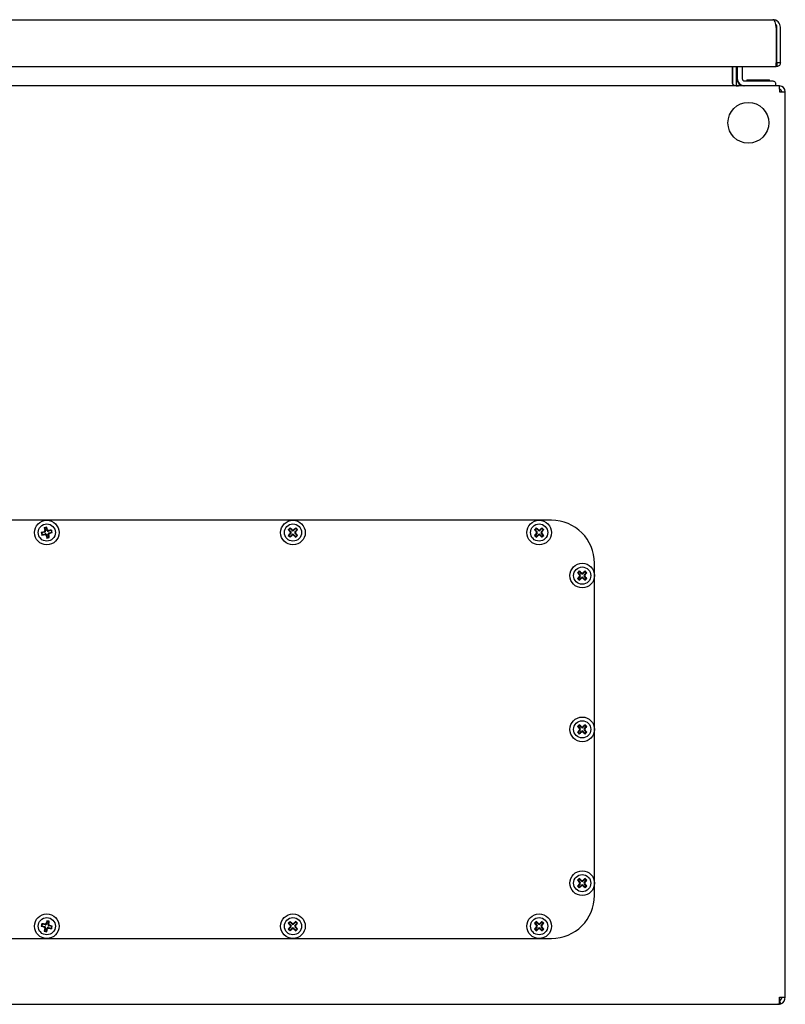
# Model space of a CAD drawing. Units: millimetres. Extents: x 366 to 1891, y -62 to 3015.
# Drawn here: x 655 to 966, y 1918 to 2318 of the extents above; entities that cross this region are included whole.
import ezdxf

# ---------------------------------------------------------------- set-up
doc = ezdxf.new("R2010")
doc.units = ezdxf.units.MM
doc.linetypes.add('SLD-Сплошная', pattern=[0])
doc.layers.add('1', color=7, linetype='SLD-Сплошная')

msp = doc.modelspace()

# ---------------------------------------------------------------- linework, layer by layer
at = {"layer": '1', "linetype": 'SLD-Сплошная'}
for p, q in [((372.41, 2318.03), (961.21, 2318.03)), ((962.62, 2314.93), (962.62, 2300.48)), ((962.62, 2314.12), (962.81, 2314.12)), ((962.81, 2300.48), (962.81, 2314.12)), ((962.91, 2300.48), (962.91, 2314.93)), ((964.31, 2300.48), (964.31, 2314.93)), ((370.99, 2299.03), (962.63, 2299.03)), ((944.84, 2292.13), (944.84, 2299.03)), ((944.91, 2299.03), (944.91, 2292.13)), ((946.31, 2299.03), (946.31, 2292.13)), ((946.81, 2299.03), (946.81, 2294.13)), ((948.81, 2299.03), (948.81, 2294.13)), ((962.86, 2299.03), (962.57, 2299.1)), ((962.62, 2300.48), (962.81, 2300.48)), ((962.86, 2300.43), (962.86, 2299.03)), ((964.31, 2300.48), (962.91, 2300.48)), ((946.81, 2294.13), (946.81, 2293.63)), ((950.71, 2293.63), (950.71, 2293.23)), ((950.71, 2293.63), (958.56, 2293.63)), ((950.71, 2293.23), (950.81, 2293.13)), ((950.71, 2293.23), (958.56, 2293.23)), ((958.56, 2293.63), (959.91, 2293.63)), ((958.56, 2293.23), (959.91, 2293.23)), ((959.81, 2293.13), (959.91, 2293.23)), ((959.91, 2293.23), (959.91, 2293.63)), ((963.84, 2291.13), (368.78, 2291.13)), ((949.81, 2293.13), (960.31, 2293.13)), ((960.31, 2293.13), (961.31, 2293.13)), ((962.31, 2292.13), (962.31, 2291.13)), ((963.84, 2291.13), (963.91, 2288.73)), ((963.91, 2291.13), (963.84, 2291.13)), ((963.91, 2289.73), (963.88, 2289.73)), ((963.91, 2289.73), (963.91, 2291.13)), ((963.91, 2288.73), (966.31, 2288.73)), ((966.31, 1920.73), (966.31, 2288.73)), ((871.31, 2114.58), (461.31, 2114.58)), ((664.08, 2109.58), (664.28, 2109.45)), ((665.5, 2109.75), (664.28, 2109.45)), ((664.28, 2109.45), (664.45, 2108.77)), ((664.45, 2108.77), (665.67, 2109.07)), ((665.29, 2111.57), (665.49, 2111.45)), ((666.17, 2111.61), (665.49, 2111.45)), ((665.49, 2111.45), (665.79, 2110.22)), ((666.3, 2111.81), (666.17, 2111.61)), ((666.47, 2110.39), (666.17, 2111.61)), ((668.17, 2110.4), (666.95, 2110.1)), ((667.11, 2109.42), (668.33, 2109.72)), ((668.29, 2110.6), (668.17, 2110.4)), ((668.33, 2109.72), (668.17, 2110.4)), ((668.54, 2109.59), (668.33, 2109.72)), ((764.41, 2110.75), (764.64, 2110.75)), ((765.14, 2111.25), (764.64, 2110.75)), ((764.64, 2110.75), (765.53, 2109.86)), ((765.53, 2109.31), (764.64, 2108.42)), ((765.14, 2111.48), (765.14, 2111.25)), ((766.03, 2110.36), (765.14, 2111.25)), ((767.47, 2111.25), (766.58, 2110.36)), ((767.08, 2109.86), (767.97, 2110.75)), ((767.97, 2108.42), (767.08, 2109.31)), ((767.47, 2111.48), (767.47, 2111.25)), ((767.97, 2110.75), (767.47, 2111.25)), ((768.21, 2110.75), (767.97, 2110.75)), ((864.41, 2110.75), (864.64, 2110.75)), ((865.14, 2111.25), (864.64, 2110.75)), ((864.64, 2110.75), (865.53, 2109.86)), ((865.53, 2109.31), (864.64, 2108.42)), ((865.14, 2111.48), (865.14, 2111.25)), ((866.03, 2110.36), (865.14, 2111.25)), ((867.47, 2111.25), (866.58, 2110.36)), ((867.08, 2109.86), (867.97, 2110.75)), ((867.97, 2108.42), (867.08, 2109.31)), ((867.47, 2111.48), (867.47, 2111.25)), ((867.97, 2110.75), (867.47, 2111.25)), ((868.21, 2110.75), (867.97, 2110.75)), ((664.32, 2108.57), (664.45, 2108.77)), ((666.14, 2108.78), (666.44, 2107.56)), ((666.31, 2107.35), (666.44, 2107.56)), ((666.44, 2107.56), (667.12, 2107.72)), ((667.12, 2107.72), (666.82, 2108.94)), ((667.32, 2107.6), (667.12, 2107.72)), ((764.41, 2108.42), (764.64, 2108.42)), ((764.64, 2108.42), (765.14, 2107.92)), ((765.14, 2107.92), (766.03, 2108.81)), ((765.14, 2107.68), (765.14, 2107.92)), ((766.58, 2108.81), (767.47, 2107.92)), ((767.47, 2107.92), (767.97, 2108.42)), ((767.47, 2107.68), (767.47, 2107.92)), ((768.21, 2108.42), (767.97, 2108.42)), ((864.41, 2108.42), (864.64, 2108.42)), ((864.64, 2108.42), (865.14, 2107.92)), ((865.14, 2107.92), (866.03, 2108.81)), ((865.14, 2107.68), (865.14, 2107.92)), ((866.58, 2108.81), (867.47, 2107.92)), ((867.47, 2107.92), (867.97, 2108.42)), ((867.47, 2107.68), (867.47, 2107.92)), ((868.21, 2108.42), (867.97, 2108.42)), ((888.81, 1962.08), (888.81, 2097.08)), ((881.91, 2093.25), (882.14, 2093.25)), ((882.64, 2093.75), (882.14, 2093.25)), ((882.14, 2093.25), (883.03, 2092.36)), ((882.64, 2093.98), (882.64, 2093.75)), ((883.53, 2092.86), (882.64, 2093.75)), ((884.97, 2093.75), (884.08, 2092.86)), ((884.58, 2092.36), (885.47, 2093.25)), ((884.97, 2093.98), (884.97, 2093.75)), ((885.47, 2093.25), (884.97, 2093.75)), ((885.71, 2093.25), (885.47, 2093.25)), ((881.91, 2090.92), (882.14, 2090.92)), ((883.03, 2091.81), (882.14, 2090.92)), ((882.14, 2090.92), (882.64, 2090.42)), ((882.64, 2090.42), (883.53, 2091.31)), ((882.64, 2090.18), (882.64, 2090.42)), ((884.08, 2091.31), (884.97, 2090.42)), ((885.47, 2090.92), (884.58, 2091.81)), ((884.97, 2090.42), (885.47, 2090.92)), ((884.97, 2090.18), (884.97, 2090.42)), ((885.71, 2090.92), (885.47, 2090.92)), ((881.91, 2030.75), (882.14, 2030.75)), ((882.64, 2031.25), (882.14, 2030.75)), ((882.14, 2030.75), (883.03, 2029.86)), ((883.03, 2029.31), (882.14, 2028.42)), ((882.64, 2031.48), (882.64, 2031.25)), ((883.53, 2030.36), (882.64, 2031.25)), ((884.97, 2031.25), (884.08, 2030.36)), ((884.58, 2029.86), (885.47, 2030.75)), ((885.47, 2028.42), (884.58, 2029.31)), ((884.97, 2031.48), (884.97, 2031.25)), ((885.47, 2030.75), (884.97, 2031.25)), ((885.71, 2030.75), (885.47, 2030.75)), ((881.91, 2028.42), (882.14, 2028.42)), ((882.14, 2028.42), (882.64, 2027.92)), ((882.64, 2027.92), (883.53, 2028.81)), ((882.64, 2027.68), (882.64, 2027.92)), ((884.08, 2028.81), (884.97, 2027.92)), ((884.97, 2027.92), (885.47, 2028.42)), ((884.97, 2027.68), (884.97, 2027.92)), ((885.71, 2028.42), (885.47, 2028.42)), ((882.64, 1968.98), (882.64, 1968.75)), ((884.97, 1968.98), (884.97, 1968.75)), ((881.91, 1968.25), (882.14, 1968.25)), ((881.91, 1965.92), (882.14, 1965.92)), ((882.64, 1968.75), (882.14, 1968.25)), ((882.14, 1968.25), (883.03, 1967.36)), ((883.03, 1966.81), (882.14, 1965.92)), ((882.14, 1965.92), (882.64, 1965.42)), ((883.53, 1967.86), (882.64, 1968.75)), ((882.64, 1965.42), (883.53, 1966.31)), ((882.64, 1965.18), (882.64, 1965.42)), ((884.97, 1968.75), (884.08, 1967.86)), ((884.08, 1966.31), (884.97, 1965.42)), ((884.58, 1967.36), (885.47, 1968.25)), ((885.47, 1965.92), (884.58, 1966.81)), ((885.47, 1968.25), (884.97, 1968.75)), ((884.97, 1965.42), (885.47, 1965.92)), ((884.97, 1965.18), (884.97, 1965.42)), ((885.71, 1968.25), (885.47, 1968.25)), ((885.71, 1965.92), (885.47, 1965.92)), ((664.08, 1949.59), (664.28, 1949.72)), ((664.45, 1950.4), (664.28, 1949.72)), ((664.28, 1949.72), (665.5, 1949.42)), ((664.32, 1950.6), (664.45, 1950.4)), ((665.67, 1950.1), (664.45, 1950.4)), ((666.44, 1951.61), (666.14, 1950.39)), ((666.31, 1951.81), (666.44, 1951.61)), ((667.12, 1951.45), (666.44, 1951.61)), ((666.82, 1950.22), (667.12, 1951.45)), ((666.95, 1949.07), (668.17, 1948.77)), ((668.33, 1949.45), (667.11, 1949.75)), ((667.32, 1951.57), (667.12, 1951.45)), ((668.17, 1948.77), (668.33, 1949.45)), ((668.54, 1949.58), (668.33, 1949.45)), ((764.41, 1950.75), (764.64, 1950.75)), ((765.14, 1951.25), (764.64, 1950.75)), ((764.64, 1950.75), (765.53, 1949.86)), ((765.53, 1949.31), (764.64, 1948.42)), ((765.14, 1951.48), (765.14, 1951.25)), ((766.03, 1950.36), (765.14, 1951.25)), ((767.47, 1951.25), (766.58, 1950.36)), ((767.08, 1949.86), (767.97, 1950.75)), ((767.97, 1948.42), (767.08, 1949.31)), ((767.47, 1951.48), (767.47, 1951.25)), ((767.97, 1950.75), (767.47, 1951.25)), ((768.21, 1950.75), (767.97, 1950.75)), ((864.41, 1950.75), (864.64, 1950.75)), ((865.14, 1951.25), (864.64, 1950.75)), ((864.64, 1950.75), (865.53, 1949.86)), ((865.53, 1949.31), (864.64, 1948.42)), ((865.14, 1951.48), (865.14, 1951.25)), ((866.03, 1950.36), (865.14, 1951.25)), ((867.47, 1951.25), (866.58, 1950.36)), ((867.08, 1949.86), (867.97, 1950.75)), ((867.97, 1948.42), (867.08, 1949.31)), ((867.47, 1951.48), (867.47, 1951.25)), ((867.97, 1950.75), (867.47, 1951.25)), ((868.21, 1950.75), (867.97, 1950.75)), ((665.29, 1947.6), (665.49, 1947.72)), ((665.79, 1948.94), (665.49, 1947.72)), ((665.49, 1947.72), (666.17, 1947.56)), ((666.17, 1947.56), (666.47, 1948.78)), ((666.3, 1947.35), (666.17, 1947.56)), ((668.29, 1948.57), (668.17, 1948.77)), ((764.41, 1948.42), (764.64, 1948.42)), ((764.64, 1948.42), (765.14, 1947.92)), ((765.14, 1947.92), (766.03, 1948.81)), ((765.14, 1947.68), (765.14, 1947.92)), ((766.58, 1948.81), (767.47, 1947.92)), ((767.47, 1947.92), (767.97, 1948.42)), ((767.47, 1947.68), (767.47, 1947.92)), ((768.21, 1948.42), (767.97, 1948.42)), ((864.41, 1948.42), (864.64, 1948.42)), ((864.64, 1948.42), (865.14, 1947.92)), ((865.14, 1947.92), (866.03, 1948.81)), ((865.14, 1947.68), (865.14, 1947.92)), ((866.58, 1948.81), (867.47, 1947.92)), ((867.47, 1947.92), (867.97, 1948.42)), ((867.47, 1947.68), (867.47, 1947.92)), ((868.21, 1948.42), (867.97, 1948.42)), ((461.31, 1944.58), (871.31, 1944.58)), ((369.28, 1917.83), (963.34, 1917.83)), ((963.41, 1917.83), (963.34, 1917.83)), ((963.41, 1917.83), (963.41, 1917.84)), ((963.91, 1920.73), (966.31, 1920.73)), ((963.91, 1918.05), (963.91, 1920.73)), ((964.51, 1918.05), (963.98, 1919.35))]:
    msp.add_line(p, q, dxfattribs=at)
for centre, radius in [((951.31, 2276.13), 8.3), ((666.31, 2109.58), 5), ((666.31, 2109.58), 3.5), ((766.31, 2109.58), 5), ((766.31, 2109.58), 3.5), ((866.31, 2109.58), 5), ((866.31, 2109.58), 3.5), ((883.81, 2092.08), 5), ((883.81, 2092.08), 3.5), ((883.81, 2029.58), 5), ((883.81, 2029.58), 3.5), ((883.81, 1967.08), 5), ((883.81, 1967.08), 3.5), ((666.31, 1949.58), 5), ((666.31, 1949.58), 3.5), ((766.31, 1949.58), 5), ((766.31, 1949.58), 3.5), ((866.31, 1949.58), 5), ((866.31, 1949.58), 3.5)]:
    msp.add_circle(centre, radius, dxfattribs=at)
for centre, radius, start, end in [((961.21, 2314.93), 3.1, 0, 90), ((961.21, 2314.93), 1.7, 0, 38.3911), ((960.4, 2314.12), 2.41, 0, 22.6782), ((949.81, 2294.13), 3, 180, 270), ((949.31, 2293.63), 2.5, 180, 270), ((949.81, 2294.13), 1, 180, 270), ((947.31, 2292.13), 2.4, 180, 186.321), ((947.31, 2292.13), 1, 180, 270), ((963.91, 2288.73), 2.4, 0, 90), ((963.91, 2288.73), 1, 0, 90), ((871.31, 2097.08), 17.5, 0, 90), ((671.53, 2087.38), 23.41, 105.6585, 108.5625), ((690.01, 2115.34), 26.56, 192.5267, 194.7633), ((672.06, 2085.88), 26.56, 102.5267, 104.7633), ((688.43, 2115.12), 23.41, 188.7275, 191.6316), ((644.1, 2104.36), 23.41, 15.6585, 18.5625), ((671.84, 2087.46), 23.41, 98.7275, 101.6316), ((661.08, 2131.79), 23.41, 285.6585, 288.5625), ((642.61, 2103.83), 26.56, 12.5267, 14.7633), ((783.55, 2092.34), 26.56, 133.8817, 136.1183), ((782.32, 2125.83), 23.41, 220.0825, 222.9866), ((782.32, 2093.34), 23.41, 137.0134, 139.9175), ((750.06, 2093.57), 23.41, 47.0134, 49.9175), ((782.55, 2093.57), 23.41, 130.0825, 132.9866), ((750.29, 2125.83), 23.41, 317.0134, 319.9175), ((750.29, 2093.34), 23.41, 40.0825, 42.9866), ((749.06, 2092.34), 26.56, 43.8817, 46.1183), ((883.55, 2092.34), 26.56, 133.8817, 136.1183), ((882.32, 2125.83), 23.41, 220.0825, 222.9866), ((882.32, 2093.34), 23.41, 137.0134, 139.9175), ((850.06, 2093.57), 23.41, 47.0134, 49.9175), ((882.55, 2093.57), 23.41, 130.0825, 132.9866), ((850.29, 2125.83), 23.41, 317.0134, 319.9175), ((850.29, 2093.34), 23.41, 40.0825, 42.9866), ((849.06, 2092.34), 26.56, 43.8817, 46.1183), ((660.77, 2131.71), 23.41, 278.7275, 281.6316), ((688.51, 2114.81), 23.41, 195.6585, 198.5625), ((660.55, 2133.28), 26.56, 282.5267, 284.7633), ((644.18, 2104.05), 23.41, 8.7275, 11.6316), ((783.55, 2126.83), 26.56, 223.8817, 226.1183), ((750.06, 2125.6), 23.41, 310.0825, 312.9866), ((782.55, 2125.6), 23.41, 227.0134, 229.9175), ((749.06, 2126.83), 26.56, 313.8817, 316.1183), ((883.55, 2126.83), 26.56, 223.8817, 226.1183), ((850.06, 2125.6), 23.41, 310.0825, 312.9866), ((882.55, 2125.6), 23.41, 227.0134, 229.9175), ((849.06, 2126.83), 26.56, 313.8817, 316.1183), ((901.05, 2074.84), 26.56, 133.8817, 136.1183), ((899.82, 2108.33), 23.41, 220.0825, 222.9866), ((867.56, 2076.07), 23.41, 47.0134, 49.9175), ((900.05, 2076.07), 23.41, 130.0825, 132.9866), ((867.79, 2108.33), 23.41, 317.0134, 319.9175), ((866.56, 2074.84), 26.56, 43.8817, 46.1183), ((899.82, 2075.84), 23.41, 137.0134, 139.9175), ((901.05, 2109.33), 26.56, 223.8817, 226.1183), ((867.56, 2108.1), 23.41, 310.0825, 312.9866), ((900.05, 2108.1), 23.41, 227.0134, 229.9175), ((867.79, 2075.84), 23.41, 40.0825, 42.9866), ((866.56, 2109.33), 26.56, 313.8817, 316.1183), ((901.05, 2012.34), 26.56, 133.8817, 136.1183), ((899.82, 2045.83), 23.41, 220.0825, 222.9866), ((899.82, 2013.34), 23.41, 137.0134, 139.9175), ((867.56, 2013.57), 23.41, 47.0134, 49.9175), ((900.05, 2013.57), 23.41, 130.0825, 132.9866), ((867.79, 2045.83), 23.41, 317.0134, 319.9175), ((867.79, 2013.34), 23.41, 40.0825, 42.9866), ((866.56, 2012.34), 26.56, 43.8817, 46.1183), ((901.05, 2046.83), 26.56, 223.8817, 226.1183), ((867.56, 2045.6), 23.41, 310.0825, 312.9866), ((900.05, 2045.6), 23.41, 227.0134, 229.9175), ((866.56, 2046.83), 26.56, 313.8817, 316.1183), ((901.05, 1949.84), 26.56, 133.8817, 136.1183), ((867.56, 1951.07), 23.41, 47.0134, 49.9175), ((900.05, 1951.07), 23.41, 130.0825, 132.9866), ((866.56, 1949.84), 26.56, 43.8817, 46.1183), ((899.82, 1983.33), 23.41, 220.0825, 222.9866), ((899.82, 1950.84), 23.41, 137.0134, 139.9175), ((901.05, 1984.33), 26.56, 223.8817, 226.1183), ((867.56, 1983.1), 23.41, 310.0825, 312.9866), ((900.05, 1983.1), 23.41, 227.0134, 229.9175), ((867.79, 1983.33), 23.41, 317.0134, 319.9175), ((867.79, 1950.84), 23.41, 40.0825, 42.9866), ((866.56, 1984.33), 26.56, 313.8817, 316.1183), ((871.31, 1962.08), 17.5, 270, 0), ((690.01, 1943.83), 26.56, 165.2367, 167.4733), ((671.53, 1971.79), 23.41, 251.4375, 254.3415), ((660.77, 1927.46), 23.41, 78.3684, 81.2725), ((688.51, 1944.36), 23.41, 161.4375, 164.3415), ((660.55, 1925.88), 26.56, 75.2367, 77.4733), ((644.18, 1955.12), 23.41, 348.3684, 351.2725), ((661.08, 1927.38), 23.41, 71.4375, 74.3415), ((642.61, 1955.34), 26.56, 345.2367, 347.4733), ((783.55, 1932.34), 26.56, 133.8817, 136.1183), ((782.32, 1965.83), 23.41, 220.0825, 222.9866), ((782.32, 1933.34), 23.41, 137.0134, 139.9175), ((750.06, 1933.57), 23.41, 47.0134, 49.9175), ((782.55, 1933.57), 23.41, 130.0825, 132.9866), ((750.29, 1965.83), 23.41, 317.0134, 319.9175), ((750.29, 1933.34), 23.41, 40.0825, 42.9866), ((749.06, 1932.34), 26.56, 43.8817, 46.1183), ((883.55, 1932.34), 26.56, 133.8817, 136.1183), ((882.32, 1965.83), 23.41, 220.0825, 222.9866), ((882.32, 1933.34), 23.41, 137.0134, 139.9175), ((850.06, 1933.57), 23.41, 47.0134, 49.9175), ((882.55, 1933.57), 23.41, 130.0825, 132.9866), ((850.29, 1965.83), 23.41, 317.0134, 319.9175), ((850.29, 1933.34), 23.41, 40.0825, 42.9866), ((849.06, 1932.34), 26.56, 43.8817, 46.1183), ((688.43, 1944.05), 23.41, 168.3684, 171.2725), ((672.06, 1973.28), 26.56, 255.2367, 257.4733), ((644.1, 1954.81), 23.41, 341.4375, 344.3415), ((671.84, 1971.71), 23.41, 258.3684, 261.2725), ((783.55, 1966.83), 26.56, 223.8817, 226.1183), ((750.06, 1965.6), 23.41, 310.0825, 312.9866), ((782.55, 1965.6), 23.41, 227.0134, 229.9175), ((749.06, 1966.83), 26.56, 313.8817, 316.1183), ((883.55, 1966.83), 26.56, 223.8817, 226.1183), ((850.06, 1965.6), 23.41, 310.0825, 312.9866), ((882.55, 1965.6), 23.41, 227.0134, 229.9175), ((849.06, 1966.83), 26.56, 313.8817, 316.1183), ((963.41, 1920.73), 2.9, 270, 292.363), ((963.41, 1920.73), 1.5, 292.363, 0), ((963.41, 1920.73), 2.9, 292.363, 0)]:
    msp.add_arc(centre, radius, start, end, dxfattribs=at)
for centre, major_axis, ratio, start_param, end_param in [((961.21, 2314.93), (0, 3.1), 0.457148, 4.712389, 6.283185), ((947.24, 2292.13), (2.4, 0), 0.416667, 3.141593, 4.712389), ((665.39, 2110.14), (0.352, -0.215), 0.970288, 5.512866, 7.053504), ((665.75, 2108.67), (0.215, 0.352), 0.970288, 5.512866, 7.053504), ((666.86, 2110.5), (-0.215, -0.352), 0.970288, 5.512866, 7.053504), ((667.22, 2109.03), (-0.352, 0.215), 0.970288, 5.512866, 7.053504), ((765.24, 2109.58), (0.412, 0), 0.970288, 5.512866, 7.053504), ((766.31, 2110.65), (0, -0.412), 0.970288, 5.512866, 7.053504), ((767.38, 2109.58), (-0.412, 0), 0.970288, 5.512866, 7.053504), ((865.24, 2109.58), (0.412, 0), 0.970288, 5.512866, 7.053504), ((866.31, 2110.65), (0, -0.412), 0.970288, 5.512866, 7.053504), ((867.38, 2109.58), (-0.412, 0), 0.970288, 5.512866, 7.053504), ((766.31, 2108.51), (0, 0.412), 0.970288, 5.512866, 7.053504), ((866.31, 2108.51), (0, 0.412), 0.970288, 5.512866, 7.053504), ((882.74, 2092.08), (0.412, 0), 0.970288, 5.512866, 7.053504), ((883.81, 2093.15), (0, -0.412), 0.970288, 5.512866, 7.053504), ((883.81, 2091.01), (0, 0.412), 0.970288, 5.512866, 7.053504), ((884.88, 2092.08), (-0.412, 0), 0.970288, 5.512866, 7.053504), ((882.74, 2029.58), (0.412, 0), 0.970288, 5.512866, 7.053504), ((883.81, 2030.65), (0, -0.412), 0.970288, 5.512866, 7.053504), ((884.88, 2029.58), (-0.412, 0), 0.970288, 5.512866, 7.053504), ((883.81, 2028.51), (0, 0.412), 0.970288, 5.512866, 7.053504), ((882.74, 1967.08), (0.412, 0), 0.970288, 5.512866, 7.053504), ((883.81, 1968.15), (0, -0.412), 0.970288, 5.512866, 7.053504), ((883.81, 1966.01), (0, 0.412), 0.970288, 5.512866, 7.053504), ((884.88, 1967.08), (-0.412, 0), 0.970288, 5.512866, 7.053504), ((665.39, 1949.03), (0.352, 0.215), 0.970288, 5.512866, 7.053504), ((665.75, 1950.5), (0.215, -0.352), 0.970288, 5.512866, 7.053504), ((666.86, 1948.67), (-0.215, 0.352), 0.970288, 5.512866, 7.053504), ((667.22, 1950.14), (-0.352, -0.215), 0.970288, 5.512866, 7.053504), ((765.24, 1949.58), (0.412, 0), 0.970288, 5.512866, 7.053504), ((766.31, 1950.65), (0, -0.412), 0.970288, 5.512866, 7.053504), ((767.38, 1949.58), (-0.412, 0), 0.970288, 5.512866, 7.053504), ((865.24, 1949.58), (0.412, 0), 0.970288, 5.512866, 7.053504), ((866.31, 1950.65), (0, -0.412), 0.970288, 5.512866, 7.053504), ((867.38, 1949.58), (-0.412, 0), 0.970288, 5.512866, 7.053504), ((766.31, 1948.51), (0, 0.412), 0.970288, 5.512866, 7.053504), ((866.31, 1948.51), (0, 0.412), 0.970288, 5.512866, 7.053504), ((963.34, 1920.73), (0, 2.9), 0.517241, 3.141593, 3.531901)]:
    msp.add_ellipse(centre, major_axis=major_axis, ratio=ratio, start_param=start_param, end_param=end_param, dxfattribs=at)
for points in [[(962.57, 2299.03), (962.58, 2299.06), (962.59, 2299.1), (962.6, 2299.43), (962.61, 2299.91), (962.62, 2300.29), (962.62, 2300.48)], [(962.91, 2300.48), (962.91, 2300.48), (962.9, 2300.46), (962.89, 2300.45), (962.88, 2300.44), (962.86, 2300.43), (962.86, 2300.43)], [(964.31, 2300.48), (964.28, 2300.29), (964.24, 2299.91), (963.91, 2299.43), (963.43, 2299.1), (963.05, 2299.06), (962.86, 2299.03)]]:
    msp.add_open_spline(points, degree=3, dxfattribs=at)
for points, knots in [([(962.86, 2300.43), (962.84, 2300.44), (962.83, 2300.44), (962.81, 2300.46), (962.81, 2300.47), (962.81, 2300.48), (962.81, 2300.48)], [0, 0, 0, 0, 0.7088676, 0.906568, 0.9662819, 1, 1, 1, 1]), ([(961.31, 2293.13), (961.45, 2293.11), (961.76, 2293.07), (962.11, 2292.78), (962.28, 2292.44), (962.31, 2292.21), (962.31, 2292.14), (962.31, 2292.13)], [0, 0, 0, 0, 0.217823, 0.476568, 0.841016, 0.996187, 1, 1, 1, 1]), ([(665.21, 2109.93), (665.25, 2109.94), (665.34, 2109.97), (665.43, 2110.07), (665.5, 2110.19), (665.51, 2110.31), (665.5, 2110.38), (665.5, 2110.4)], [0, 0, 0, 0, 0.218786, 0.437578, 0.656235, 0.874842, 1, 1, 1, 1]), ([(666.65, 2110.68), (666.66, 2110.64), (666.7, 2110.56), (666.79, 2110.46), (666.91, 2110.4), (667.03, 2110.38), (667.1, 2110.39), (667.12, 2110.39)], [0, 0, 0, 0, 0.218786, 0.437578, 0.656235, 0.874842, 1, 1, 1, 1]), ([(667.4, 2109.24), (667.36, 2109.23), (667.28, 2109.19), (667.18, 2109.1), (667.12, 2108.98), (667.1, 2108.86), (667.11, 2108.79), (667.11, 2108.77)], [0, 0, 0, 0, 0.2187858, 0.4375776, 0.6562354, 0.8748419, 1, 1, 1, 1]), ([(765.19, 2109.31), (765.22, 2109.34), (765.27, 2109.41), (765.31, 2109.55), (765.3, 2109.68), (765.25, 2109.79), (765.21, 2109.84), (765.19, 2109.86)], [0, 0, 0, 0, 0.218786, 0.437578, 0.656235, 0.874842, 1, 1, 1, 1]), ([(766.03, 2110.7), (766.06, 2110.67), (766.13, 2110.62), (766.27, 2110.58), (766.4, 2110.59), (766.51, 2110.64), (766.57, 2110.68), (766.58, 2110.7)], [0, 0, 0, 0, 0.2187858, 0.4375776, 0.6562354, 0.8748419, 1, 1, 1, 1]), ([(767.42, 2109.86), (767.39, 2109.83), (767.34, 2109.76), (767.31, 2109.62), (767.32, 2109.49), (767.36, 2109.38), (767.4, 2109.33), (767.42, 2109.31)], [0, 0, 0, 0, 0.218786, 0.437578, 0.656235, 0.874842, 1, 1, 1, 1]), ([(865.19, 2109.31), (865.22, 2109.34), (865.27, 2109.41), (865.31, 2109.55), (865.3, 2109.68), (865.25, 2109.79), (865.21, 2109.84), (865.19, 2109.86)], [0, 0, 0, 0, 0.218786, 0.437578, 0.656235, 0.874842, 1, 1, 1, 1]), ([(866.03, 2110.7), (866.06, 2110.67), (866.13, 2110.62), (866.27, 2110.58), (866.4, 2110.59), (866.51, 2110.64), (866.57, 2110.68), (866.58, 2110.7)], [0, 0, 0, 0, 0.218786, 0.437578, 0.656235, 0.874842, 1, 1, 1, 1]), ([(867.42, 2109.86), (867.39, 2109.83), (867.34, 2109.76), (867.31, 2109.62), (867.32, 2109.49), (867.36, 2109.38), (867.4, 2109.33), (867.42, 2109.31)], [0, 0, 0, 0, 0.2187858, 0.4375776, 0.6562354, 0.8748419, 1, 1, 1, 1]), ([(665.96, 2108.49), (665.95, 2108.53), (665.92, 2108.61), (665.82, 2108.71), (665.7, 2108.77), (665.58, 2108.79), (665.51, 2108.78), (665.49, 2108.78)], [0, 0, 0, 0, 0.218786, 0.437578, 0.656235, 0.874842, 1, 1, 1, 1]), ([(766.58, 2108.47), (766.55, 2108.5), (766.48, 2108.55), (766.34, 2108.58), (766.21, 2108.58), (766.1, 2108.53), (766.05, 2108.49), (766.03, 2108.47)], [0, 0, 0, 0, 0.218786, 0.437578, 0.656235, 0.874842, 1, 1, 1, 1]), ([(866.58, 2108.47), (866.55, 2108.5), (866.48, 2108.55), (866.34, 2108.58), (866.21, 2108.58), (866.1, 2108.53), (866.05, 2108.49), (866.03, 2108.47)], [0, 0, 0, 0, 0.218786, 0.437578, 0.656235, 0.874842, 1, 1, 1, 1]), ([(883.53, 2093.2), (883.56, 2093.17), (883.63, 2093.12), (883.77, 2093.08), (883.9, 2093.09), (884.01, 2093.14), (884.07, 2093.18), (884.08, 2093.2)], [0, 0, 0, 0, 0.218786, 0.437578, 0.656235, 0.874842, 1, 1, 1, 1]), ([(882.69, 2091.81), (882.72, 2091.84), (882.77, 2091.91), (882.81, 2092.05), (882.8, 2092.18), (882.75, 2092.29), (882.71, 2092.34), (882.69, 2092.36)], [0, 0, 0, 0, 0.218786, 0.437578, 0.656235, 0.874842, 1, 1, 1, 1]), ([(884.08, 2090.97), (884.05, 2091), (883.98, 2091.05), (883.84, 2091.08), (883.71, 2091.08), (883.6, 2091.03), (883.55, 2090.99), (883.53, 2090.97)], [0, 0, 0, 0, 0.218786, 0.437578, 0.656235, 0.874842, 1, 1, 1, 1]), ([(884.92, 2092.36), (884.89, 2092.33), (884.84, 2092.26), (884.81, 2092.12), (884.82, 2091.99), (884.86, 2091.88), (884.9, 2091.83), (884.92, 2091.81)], [0, 0, 0, 0, 0.2187858, 0.4375776, 0.6562354, 0.8748419, 1, 1, 1, 1]), ([(882.69, 2029.31), (882.72, 2029.34), (882.77, 2029.41), (882.81, 2029.55), (882.8, 2029.68), (882.75, 2029.79), (882.71, 2029.84), (882.69, 2029.86)], [0, 0, 0, 0, 0.2187858, 0.4375776, 0.6562354, 0.8748419, 1, 1, 1, 1]), ([(883.53, 2030.7), (883.56, 2030.67), (883.63, 2030.62), (883.77, 2030.58), (883.9, 2030.59), (884.01, 2030.64), (884.07, 2030.68), (884.08, 2030.7)], [0, 0, 0, 0, 0.218786, 0.437578, 0.656235, 0.874842, 1, 1, 1, 1]), ([(884.92, 2029.86), (884.89, 2029.83), (884.84, 2029.76), (884.81, 2029.62), (884.82, 2029.49), (884.86, 2029.38), (884.9, 2029.33), (884.92, 2029.31)], [0, 0, 0, 0, 0.218786, 0.437578, 0.656235, 0.874842, 1, 1, 1, 1]), ([(884.08, 2028.47), (884.05, 2028.5), (883.98, 2028.55), (883.84, 2028.58), (883.71, 2028.58), (883.6, 2028.53), (883.55, 2028.49), (883.53, 2028.47)], [0, 0, 0, 0, 0.218786, 0.437578, 0.656235, 0.874842, 1, 1, 1, 1]), ([(882.69, 1966.81), (882.72, 1966.84), (882.77, 1966.91), (882.81, 1967.05), (882.8, 1967.18), (882.75, 1967.29), (882.71, 1967.34), (882.69, 1967.36)], [0, 0, 0, 0, 0.218786, 0.437578, 0.656235, 0.874842, 1, 1, 1, 1]), ([(883.53, 1968.2), (883.56, 1968.17), (883.63, 1968.12), (883.77, 1968.08), (883.9, 1968.09), (884.01, 1968.14), (884.07, 1968.18), (884.08, 1968.2)], [0, 0, 0, 0, 0.218786, 0.437578, 0.656235, 0.874842, 1, 1, 1, 1]), ([(884.08, 1965.97), (884.05, 1966), (883.98, 1966.05), (883.84, 1966.08), (883.71, 1966.08), (883.6, 1966.03), (883.55, 1965.99), (883.53, 1965.97)], [0, 0, 0, 0, 0.218786, 0.437578, 0.656235, 0.874842, 1, 1, 1, 1]), ([(884.92, 1967.36), (884.89, 1967.33), (884.84, 1967.26), (884.81, 1967.12), (884.82, 1966.99), (884.86, 1966.88), (884.9, 1966.83), (884.92, 1966.81)], [0, 0, 0, 0, 0.218786, 0.437578, 0.656235, 0.874842, 1, 1, 1, 1]), ([(665.5, 1948.77), (665.51, 1948.81), (665.51, 1948.9), (665.47, 1949.03), (665.39, 1949.14), (665.3, 1949.21), (665.23, 1949.23), (665.21, 1949.24)], [0, 0, 0, 0, 0.218786, 0.437578, 0.656235, 0.874842, 1, 1, 1, 1]), ([(665.49, 1950.39), (665.53, 1950.39), (665.62, 1950.38), (665.75, 1950.42), (665.86, 1950.5), (665.93, 1950.59), (665.96, 1950.66), (665.96, 1950.68)], [0, 0, 0, 0, 0.218786, 0.437578, 0.656235, 0.874842, 1, 1, 1, 1]), ([(667.11, 1950.4), (667.11, 1950.36), (667.1, 1950.27), (667.14, 1950.14), (667.22, 1950.03), (667.31, 1949.96), (667.38, 1949.93), (667.4, 1949.93)], [0, 0, 0, 0, 0.218786, 0.437578, 0.656235, 0.874842, 1, 1, 1, 1]), ([(765.19, 1949.31), (765.22, 1949.34), (765.27, 1949.41), (765.31, 1949.55), (765.3, 1949.68), (765.25, 1949.79), (765.21, 1949.84), (765.19, 1949.86)], [0, 0, 0, 0, 0.218786, 0.437578, 0.656235, 0.874842, 1, 1, 1, 1]), ([(766.03, 1950.7), (766.06, 1950.67), (766.13, 1950.62), (766.27, 1950.58), (766.4, 1950.59), (766.51, 1950.64), (766.57, 1950.68), (766.58, 1950.7)], [0, 0, 0, 0, 0.218786, 0.437578, 0.656235, 0.874842, 1, 1, 1, 1]), ([(767.42, 1949.86), (767.39, 1949.83), (767.34, 1949.76), (767.31, 1949.62), (767.32, 1949.49), (767.36, 1949.38), (767.4, 1949.33), (767.42, 1949.31)], [0, 0, 0, 0, 0.218786, 0.437578, 0.656235, 0.874842, 1, 1, 1, 1]), ([(865.19, 1949.31), (865.22, 1949.34), (865.27, 1949.41), (865.31, 1949.55), (865.3, 1949.68), (865.25, 1949.79), (865.21, 1949.84), (865.19, 1949.86)], [0, 0, 0, 0, 0.218786, 0.437578, 0.656235, 0.874842, 1, 1, 1, 1]), ([(866.03, 1950.7), (866.06, 1950.67), (866.13, 1950.62), (866.27, 1950.58), (866.4, 1950.59), (866.51, 1950.64), (866.57, 1950.68), (866.58, 1950.7)], [0, 0, 0, 0, 0.218786, 0.437578, 0.656235, 0.874842, 1, 1, 1, 1]), ([(867.42, 1949.86), (867.39, 1949.83), (867.34, 1949.76), (867.31, 1949.62), (867.32, 1949.49), (867.36, 1949.38), (867.4, 1949.33), (867.42, 1949.31)], [0, 0, 0, 0, 0.218786, 0.437578, 0.656235, 0.874842, 1, 1, 1, 1]), ([(667.12, 1948.78), (667.08, 1948.78), (666.99, 1948.79), (666.86, 1948.75), (666.75, 1948.67), (666.68, 1948.58), (666.66, 1948.51), (666.65, 1948.49)], [0, 0, 0, 0, 0.218786, 0.437578, 0.656235, 0.874842, 1, 1, 1, 1]), ([(766.58, 1948.47), (766.55, 1948.5), (766.48, 1948.55), (766.34, 1948.58), (766.21, 1948.58), (766.1, 1948.53), (766.05, 1948.49), (766.03, 1948.47)], [0, 0, 0, 0, 0.218786, 0.437578, 0.656235, 0.874842, 1, 1, 1, 1]), ([(866.58, 1948.47), (866.55, 1948.5), (866.48, 1948.55), (866.34, 1948.58), (866.21, 1948.58), (866.1, 1948.53), (866.05, 1948.49), (866.03, 1948.47)], [0, 0, 0, 0, 0.218786, 0.437578, 0.656235, 0.874842, 1, 1, 1, 1])]:
    msp.add_open_spline(points, degree=3, knots=knots, dxfattribs=at)

doc.saveas('drawing.dxf')
